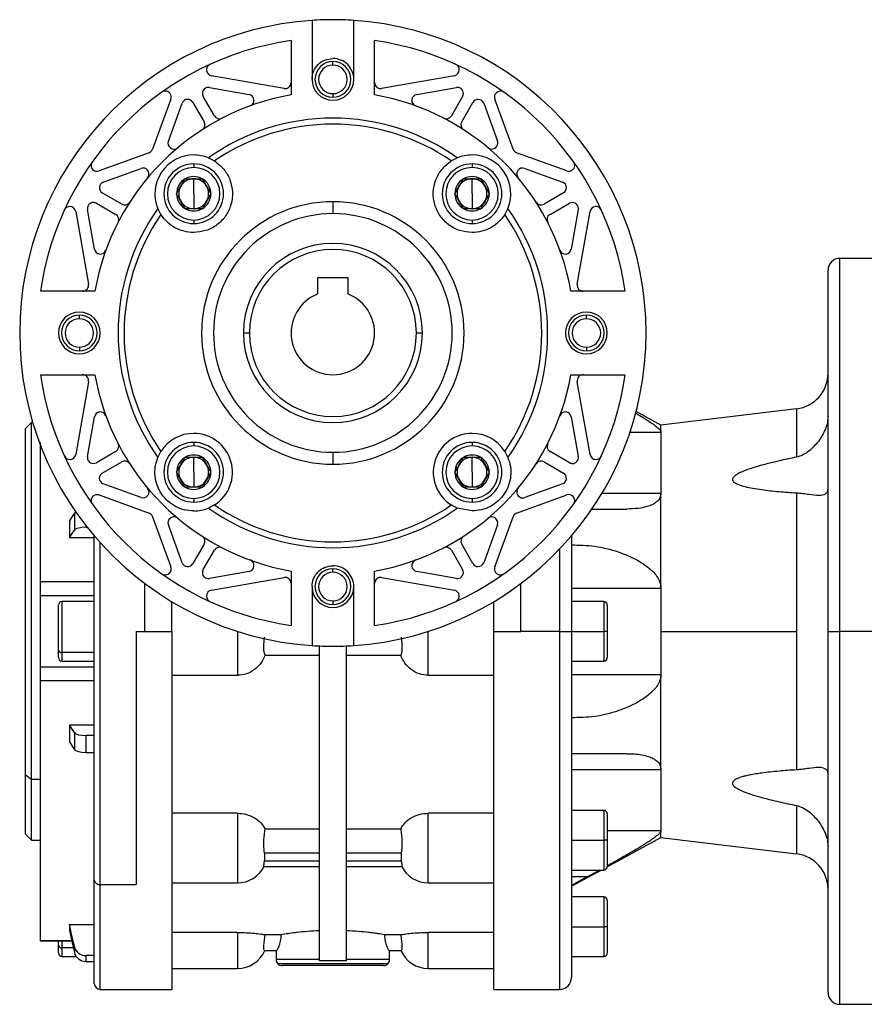
# Model space of a CAD drawing. Units: millimetres. Extents: x 262 to 2448, y 289 to 1601.
# Drawn here: x 813 to 954, y 464 to 629 of the extents above; entities that cross this region are included whole.
import ezdxf

# ---------------------------------------------------------------- set-up
doc = ezdxf.new("R2010")
doc.units = ezdxf.units.MM

msp = doc.modelspace()

# ---------------------------------------------------------------- linework, layer by layer
at = {"color": 7, "linetype": 'Continuous', "lineweight": 25}
for p, q in [((861.75, 628.63), (861.75, 618.75)), ((868.75, 618.75), (868.75, 628.63)), ((858.25, 625.25), (858.25, 616.14)), ((872.25, 616.14), (872.25, 625.25)), ((865.25, 621.14), (865.25, 621.75)), ((857.08, 617.21), (844.88, 619.36)), ((885.62, 619.36), (873.42, 617.21)), ((844.55, 617.39), (851.19, 616.22)), ((879.31, 616.22), (885.95, 617.39)), ((845.39, 612.65), (843.51, 615.9)), ((865.25, 616.36), (865.25, 615.75)), ((886.99, 615.9), (885.11, 612.65)), ((838.1, 615.44), (835.04, 607.05)), ((837.67, 608.41), (839.97, 614.75)), ((841.78, 614.9), (843.66, 611.65)), ((886.84, 611.65), (888.72, 614.9)), ((890.53, 614.75), (892.83, 608.41)), ((895.46, 607.05), (892.4, 615.44)), ((834.45, 606.46), (826.05, 603.4)), ((844.39, 605.59), (845.4, 605.07)), ((885.1, 605.07), (886.11, 605.59)), ((904.44, 603.4), (896.05, 606.46)), ((841.92, 604.58), (841.92, 603.98)), ((888.58, 604.58), (888.58, 603.98)), ((826.75, 601.53), (833.09, 603.83)), ((897.41, 603.83), (903.75, 601.53)), ((840.46, 602.07), (840.47, 602.08)), ((840.49, 602.08), (840.47, 602.08)), ((841.92, 599.58), (841.92, 602.08)), ((843.36, 602.08), (843.34, 602.08)), ((843.36, 602.08), (843.37, 602.07)), ((887.13, 602.07), (887.14, 602.08)), ((887.15, 602.08), (887.14, 602.08)), ((888.58, 599.58), (888.58, 602.08)), ((890.03, 602.08), (890.01, 602.08)), ((890.03, 602.08), (890.03, 602.07)), ((829.85, 597.84), (826.6, 599.72)), ((839.03, 599.58), (839.04, 599.6)), ((839.04, 599.57), (839.03, 599.58)), ((841.92, 599.58), (841.92, 597.08)), ((844.79, 599.6), (844.8, 599.58)), ((844.8, 599.58), (844.79, 599.57)), ((885.7, 599.58), (885.7, 599.6)), ((885.7, 599.57), (885.7, 599.58)), ((888.58, 599.58), (888.58, 597.08)), ((891.46, 599.6), (891.47, 599.58)), ((891.47, 599.58), (891.46, 599.57)), ((903.9, 599.72), (900.65, 597.84)), ((825.6, 597.99), (828.85, 596.11)), ((865.25, 598.25), (865.25, 596.25)), ((901.65, 596.11), (904.9, 597.99)), ((822.14, 596.62), (824.29, 584.42)), ((825.28, 590.31), (824.11, 596.95)), ((836.43, 596.1), (835.91, 597.11)), ((840.47, 597.08), (840.46, 597.1)), ((840.47, 597.08), (840.49, 597.08)), ((843.34, 597.08), (843.36, 597.08)), ((843.37, 597.1), (843.36, 597.08)), ((887.14, 597.08), (887.13, 597.1)), ((887.14, 597.08), (887.15, 597.08)), ((890.01, 597.08), (890.03, 597.08)), ((890.03, 597.1), (890.03, 597.08)), ((894.59, 597.11), (894.07, 596.1)), ((906.39, 596.95), (905.22, 590.31)), ((906.21, 584.42), (908.36, 596.62)), ((841.92, 595.18), (841.92, 594.58)), ((888.58, 595.18), (888.58, 594.58)), ((958.25, 588.75), (950.25, 588.75)), ((948.25, 526.25), (948.25, 586.75)), ((862.75, 585.55), (867.75, 585.55)), ((862.75, 582.79), (862.75, 585.55)), ((867.75, 585.55), (867.75, 582.79)), ((825.36, 583.25), (816.25, 583.25)), ((914.25, 583.25), (905.14, 583.25)), ((822.75, 578.64), (822.75, 579.25)), ((907.75, 578.64), (907.75, 579.25)), ((850.25, 576.25), (851.25, 576.25)), ((879.25, 576.25), (880.25, 576.25)), ((822.75, 573.86), (822.75, 573.25)), ((907.75, 573.86), (907.75, 573.25)), ((816.25, 569.25), (825.36, 569.25)), ((824.29, 568.08), (822.14, 555.88)), ((905.14, 569.25), (914.25, 569.25)), ((908.36, 555.88), (906.21, 568.08)), ((920.25, 560.81), (916.07, 563.08)), ((942.97, 563.54), (920.25, 560.81)), ((814.75, 561.25), (813.75, 560.25)), ((814.94, 561.25), (814.75, 561.25)), ((814.75, 501.5), (814.75, 561.25)), ((824.11, 555.55), (825.28, 562.19)), ((905.22, 562.19), (906.39, 555.55)), ((813.75, 502.21), (813.75, 560.25)), ((920.25, 559.63), (920.25, 560.81)), ((920.25, 559.63), (920.25, 549.39)), ((841.92, 557.92), (841.92, 557.32)), ((888.58, 557.92), (888.58, 557.32)), ((828.85, 556.39), (825.6, 554.51)), ((835.91, 555.39), (836.43, 556.4)), ((865.25, 556.25), (865.25, 554.25)), ((894.07, 556.4), (894.59, 555.39)), ((904.9, 554.51), (901.65, 556.39)), ((826.6, 552.78), (829.85, 554.66)), ((840.46, 555.4), (840.47, 555.42)), ((840.49, 555.42), (840.47, 555.42)), ((841.92, 552.92), (841.92, 555.42)), ((843.36, 555.42), (843.34, 555.42)), ((843.36, 555.42), (843.37, 555.4)), ((887.13, 555.4), (887.14, 555.42)), ((887.15, 555.42), (887.14, 555.42)), ((888.58, 552.92), (888.58, 555.42)), ((890.03, 555.42), (890.01, 555.42)), ((890.03, 555.42), (890.03, 555.4)), ((900.65, 554.66), (903.9, 552.78)), ((839.03, 552.92), (839.04, 552.93)), ((839.04, 552.9), (839.03, 552.92)), ((841.92, 552.92), (841.92, 550.42)), ((844.79, 552.93), (844.8, 552.92)), ((844.8, 552.92), (844.79, 552.9)), ((885.7, 552.92), (885.7, 552.93)), ((885.7, 552.9), (885.7, 552.92)), ((888.58, 552.92), (888.58, 550.42)), ((891.46, 552.93), (891.47, 552.92)), ((891.47, 552.92), (891.46, 552.9)), ((833.09, 548.67), (826.75, 550.97)), ((840.47, 550.42), (840.46, 550.43)), ((840.47, 550.42), (840.49, 550.42)), ((843.34, 550.42), (843.36, 550.42)), ((843.37, 550.43), (843.36, 550.42)), ((887.14, 550.42), (887.13, 550.43)), ((887.14, 550.42), (887.15, 550.42)), ((890.01, 550.42), (890.03, 550.42)), ((890.03, 550.43), (890.03, 550.42)), ((903.75, 550.97), (897.41, 548.67)), ((942.97, 549.46), (942.97, 526.25)), ((826.05, 549.1), (834.45, 546.04)), ((841.92, 548.52), (841.92, 547.92)), ((888.58, 548.52), (888.58, 547.92)), ((896.05, 546.04), (904.44, 549.1)), ((920.25, 533.49), (920.25, 549.39)), ((845.4, 547.43), (844.39, 546.91)), ((886.11, 546.91), (885.1, 547.43)), ((888.58, 546.42), (886.11, 546.91)), ((908.47, 546.75), (914.51, 546.75)), ((821.08, 544.75), (821.08, 541.92)), ((821.91, 546.03), (821.91, 543.19)), ((835.04, 545.45), (838.1, 537.06)), ((892.4, 537.06), (895.46, 545.45)), ((823.87, 543.71), (824.05, 543.71)), ((839.97, 537.75), (837.67, 544.09)), ((892.83, 544.09), (890.53, 537.75)), ((825.25, 541.92), (821.08, 541.92)), ((825.25, 484.53), (825.25, 542.25)), ((905.25, 542.25), (905.25, 526.25)), ((843.66, 540.85), (841.78, 537.6)), ((843.51, 536.6), (845.39, 539.85)), ((885.11, 539.85), (886.99, 536.6)), ((888.72, 537.6), (886.84, 540.85)), ((851.19, 536.28), (844.55, 535.11)), ((858.25, 536.36), (858.25, 527.25)), ((865.25, 536.14), (865.25, 536.75)), ((872.25, 527.25), (872.25, 536.36)), ((885.95, 535.11), (879.31, 536.28)), ((844.88, 533.14), (857.08, 535.29)), ((873.42, 535.29), (885.62, 533.14)), ((825.25, 534.56), (816.25, 534.56)), ((833.75, 526.25), (833.75, 534.25)), ((861.75, 533.75), (861.75, 523.87)), ((868.75, 523.87), (868.75, 533.75)), ((896.75, 526.25), (896.75, 534.25)), ((905.25, 533.49), (920.25, 533.49)), ((920.25, 533.49), (920.25, 526.25)), ((816.24, 532.24), (825.25, 532.24)), ((816.25, 530.49), (816.25, 532.24)), ((865.25, 531.36), (865.25, 530.75)), ((816.25, 520.26), (816.25, 530.49)), ((819.25, 523.14), (819.25, 530.65)), ((825.25, 531.25), (819.85, 531.25)), ((838.25, 526.25), (838.25, 531.23)), ((892.25, 526.25), (892.25, 531.23)), ((910.65, 531.25), (905.25, 531.25)), ((911.25, 530.65), (911.25, 526.25)), ((832.25, 526.25), (832.25, 483.82)), ((832.25, 526.25), (833.75, 526.25)), ((833.75, 526.25), (838.25, 526.25)), ((849.25, 526.25), (849.25, 518.89)), ((881.25, 518.89), (881.25, 526.25)), ((892.25, 526.25), (896.75, 526.25)), ((903.25, 526.25), (896.75, 526.25)), ((903.25, 526.25), (905.25, 526.25)), ((905.25, 526.25), (905.25, 468.25)), ((905.25, 526.25), (910.65, 526.25)), ((911.25, 526.25), (910.65, 526.25)), ((911.25, 526.25), (911.25, 521.85)), ((920.25, 526.25), (920.25, 519.01)), ((920.25, 526.25), (942.97, 526.25)), ((942.97, 526.25), (942.97, 503.04)), ((948.25, 526.25), (950.25, 526.25)), ((948.25, 465.75), (948.25, 526.25)), ((958.25, 526.25), (950.25, 526.25)), ((819.25, 521.85), (819.25, 523.14)), ((863, 471.01), (863, 523.8)), ((867.5, 523.8), (867.5, 471.01)), ((825.25, 522.71), (819.85, 522.71)), ((853.88, 522.27), (863, 522.27)), ((867.5, 522.27), (876.62, 522.27)), ((825.25, 520.26), (816.24, 520.26)), ((819.85, 521.25), (825.25, 521.25)), ((905.25, 521.25), (910.65, 521.25)), ((838.25, 518.89), (849.25, 518.89)), ((881.25, 518.89), (892.25, 518.89)), ((905.25, 519.01), (920.25, 519.01)), ((920.25, 503.11), (920.25, 519.01)), ((825.25, 517.94), (816.25, 517.94)), ((821.08, 510.58), (825.25, 510.58)), ((821.08, 510.58), (821.08, 507.75)), ((821.91, 509.31), (821.91, 506.47)), ((825.25, 508.79), (823.87, 508.79)), ((823.87, 505.96), (823.87, 508.79)), ((823.87, 505.96), (825.25, 505.96)), ((914.51, 505.75), (905.25, 505.75)), ((813.75, 502.21), (814.75, 501.5)), ((813.75, 492.25), (813.75, 502.21)), ((905.25, 503.11), (920.25, 503.11)), ((920.25, 503.11), (920.25, 492.87)), ((814.75, 501.5), (816.25, 501.5)), ((814.75, 491.25), (814.75, 501.5)), ((849.25, 495.77), (838.25, 495.77)), ((849.25, 495.77), (849.25, 491.6)), ((892.25, 495.77), (881.25, 495.77)), ((881.25, 491.6), (881.25, 495.77)), ((910.65, 496.25), (905.25, 496.25)), ((911.25, 495.65), (911.25, 491.25)), ((813.75, 492.25), (814.75, 491.25)), ((863, 493.11), (853.88, 493.11)), ((876.62, 493.11), (867.5, 493.11)), ((920.25, 491.69), (920.25, 492.87)), ((814.75, 491.25), (816.25, 491.25)), ((905.25, 491.25), (910.65, 491.25)), ((911.25, 491.25), (910.65, 491.25)), ((911.25, 486.81), (920.25, 491.69)), ((911.25, 491.25), (911.25, 486.85)), ((920.25, 491.69), (942.97, 488.96)), ((853.78, 489.13), (863, 489.13)), ((867.5, 489.13), (876.72, 489.13)), ((853.68, 486.83), (863, 486.83)), ((863, 487.71), (853.78, 487.71)), ((876.72, 487.71), (867.5, 487.71)), ((867.5, 486.83), (876.82, 486.83)), ((905.25, 486.25), (910.65, 486.25)), ((905.25, 483.55), (910.22, 486.25)), ((905.25, 485.14), (907.98, 485.14)), ((910, 486.25), (907.98, 485.14)), ((825.25, 467.25), (825.25, 484.53)), ((826.25, 483.82), (832.25, 483.82)), ((838.25, 484.1), (849.25, 484.1)), ((881.25, 484.1), (892.25, 484.1)), ((910.65, 481.75), (905.25, 481.75)), ((911.25, 481.15), (911.25, 476.75)), ((821.08, 477.12), (821.08, 476.14)), ((821.08, 477.12), (825.25, 477.12)), ((849.25, 475.78), (838.25, 475.78)), ((856.62, 475.41), (853.88, 475.41)), ((876.62, 475.41), (873.88, 475.41)), ((892.25, 475.78), (881.25, 475.78)), ((905.25, 476.75), (910.65, 476.75)), ((911.25, 476.75), (910.65, 476.75)), ((911.25, 476.75), (911.25, 472.35)), ((816.24, 474.39), (821.48, 474.39)), ((816.25, 474.4), (816.25, 474.41)), ((819.25, 473.64), (819.25, 474.39)), ((819.25, 472.35), (819.25, 473.64)), ((821.91, 473.42), (821.91, 472.44)), ((825.25, 471.92), (823.87, 471.92)), ((823.87, 470.94), (823.87, 471.92)), ((853.78, 472.75), (855.8, 472.75)), ((855.75, 472.75), (855.75, 471.25)), ((874.7, 472.75), (876.72, 472.75)), ((874.75, 471.25), (874.75, 472.75)), ((819.85, 471.75), (822.23, 471.75)), ((823.87, 470.94), (825.25, 470.94)), ((863, 471.25), (855.75, 471.25)), ((874.46, 470.54), (856.04, 470.54)), ((865.25, 471.06), (863, 471.01)), ((867.5, 471.01), (865.25, 471.06)), ((874.75, 471.25), (867.5, 471.25)), ((905.25, 471.75), (910.65, 471.75)), ((838.25, 469.75), (849.25, 469.75)), ((873.75, 470.25), (856.75, 470.25)), ((881.25, 469.75), (892.25, 469.75)), ((826.25, 466.25), (838.27, 466.25)), ((892.23, 466.25), (903.25, 466.25)), ((950.25, 463.75), (958.25, 463.75))]:
    msp.add_line(p, q, dxfattribs=at)
at = {"color": 8, "linetype": 'Continuous', "lineweight": 25}
for p, q in [((950.25, 526.25), (950.25, 588.75)), ((942.97, 563.54), (942.97, 555.44)), ((915.05, 559.63), (920.25, 559.63)), ((910.36, 549.39), (920.25, 549.39)), ((823.87, 543.71), (823.87, 543.94)), ((826.25, 483.82), (826.25, 541.1)), ((903.25, 540.03), (903.25, 526.25)), ((819.85, 522.71), (819.85, 531.25)), ((910.65, 531.25), (910.65, 526.25)), ((903.25, 526.25), (903.25, 466.25)), ((910.65, 526.25), (910.65, 521.25)), ((950.25, 463.75), (950.25, 526.25)), ((819.85, 521.25), (819.85, 522.71)), ((942.97, 497.06), (942.97, 488.96)), ((910.65, 496.25), (910.65, 491.25)), ((911.25, 492.87), (920.25, 492.87)), ((849.25, 491.6), (849.25, 484.1)), ((881.25, 484.1), (881.25, 491.6)), ((910.65, 491.25), (910.65, 486.25)), ((826.25, 466.25), (826.25, 483.82)), ((910.65, 481.75), (910.65, 476.75)), ((849.25, 475.78), (849.25, 469.75)), ((881.25, 469.75), (881.25, 475.78)), ((910.65, 476.75), (910.65, 471.75)), ((821.47, 474.41), (816.25, 474.41)), ((819.85, 473.21), (819.85, 474.39)), ((821.74, 473.21), (819.85, 473.21)), ((819.85, 471.75), (819.85, 473.21))]:
    msp.add_line(p, q, dxfattribs=at)
at = {"color": 7, "linetype": 'Continuous', "lineweight": 25, "flags": 128}
for points in [[(821.91, 546.03), (821.45, 545.31), (821.08, 544.75)], [(821.08, 541.92), (821.55, 542.63), (821.91, 543.19)], [(821.91, 509.31), (821.45, 510.02), (821.08, 510.58)], [(821.08, 507.75), (821.55, 507.03), (821.91, 506.47)], [(907.98, 485.14), (906.45, 484.31), (905.25, 483.65)], [(821.91, 473.42), (821.45, 475.49), (821.08, 477.12)], [(821.08, 476.14), (821.55, 474.07), (821.91, 472.44)]]:
    msp.add_lwpolyline(points, dxfattribs=at)
at = {"color": 7, "linetype": 'Continuous', "lineweight": 25}
for centre, radius, start, end in [((865.25, 576.25), 52.5, 89.9998, 93.8226), ((865.25, 576.26), 52.49, 86.1773, 90.0003), ((865.25, 576.25), 52.5, 93.8226, 266.1774), ((865.25, 576.25), 52.5, 273.8226, 86.1774), ((865.25, 576.25), 49.5, 98.1297, 171.8703), ((865.25, 576.25), 49.5, 8.1297, 81.8703), ((845.06, 620.35), 1, 114.6061, 260), ((865.25, 618.75), 3, 90, 270), ((865.25, 618.75), 2.39, 90, 270), ((865.25, 618.75), 3, 270, 90), ((865.25, 618.75), 2.39, 270, 90), ((885.44, 620.35), 1, 360, 65.3939), ((885.44, 620.35), 1, 280, 0), ((844.38, 616.4), 1, 90, 210), ((844.38, 616.4), 1, 80, 90), ((857.25, 618.2), 1, 260, 0), ((865.25, 618.75), 3.5, 180, 270), ((865.25, 618.75), 3.5, 270, 0), ((873.25, 618.2), 1, 180, 280), ((886.12, 616.4), 1, 0, 100), ((865.25, 576.25), 40.5, 99.953, 170.047), ((836.75, 616.71), 0.01, 125.1601, 293.8554), ((837.16, 615.79), 1, 90, 113.8552), ((837.16, 615.79), 1, 340, 90), ((851.02, 615.23), 1, 290.0575, 80), ((865.25, 576.25), 40.5, 9.953, 80.047), ((879.48, 615.23), 1, 100, 249.9425), ((886.12, 616.4), 1, 330, 0), ((893.34, 615.79), 1, 66.1448, 200), ((840.91, 614.4), 1, 90, 160), ((840.91, 614.4), 1, 30, 90), ((889.59, 614.4), 1, 20, 150), ((865.25, 576.25), 36, 90, 125.4034), ((846.26, 613.15), 1, 210, 297.2377), ((865.25, 576.25), 36, 54.5966, 90), ((884.24, 613.15), 1, 242.7623, 330), ((842.79, 611.15), 1, 302.7623, 30), ((865.25, 576.25), 35, 90, 124.5588), ((865.25, 576.25), 35, 55.4412, 90), ((887.71, 611.15), 1, 150, 237.2377), ((838.61, 608.07), 1, 160, 309.9425), ((891.89, 608.07), 1, 230.0575, 0), ((891.89, 608.07), 1, 0, 20), ((834.1, 607.4), 1, 290, 340), ((841.92, 599.58), 6.5, 90, 202.4163), ((841.92, 599.58), 6.5, 67.5837, 90), ((888.58, 599.58), 6.5, 90, 112.4163), ((888.58, 599.58), 6.5, 337.5837, 90), ((896.39, 607.4), 1, 200, 250), ((825.71, 604.34), 1, 156.1448, 290), ((841.92, 599.58), 5, 90, 270), ((841.92, 599.58), 4.4, 90, 270), ((841.92, 599.58), 5, 270, 90), ((841.92, 599.58), 4.4, 270, 90), ((888.58, 599.58), 5, 90, 270), ((888.58, 599.58), 4.4, 90, 270), ((888.58, 599.58), 5, 270, 90), ((888.58, 599.58), 4.4, 270, 90), ((904.79, 604.34), 1, 250, 0), ((905.71, 604.75), 0.01, 35.1601, 203.8554), ((904.79, 604.34), 1, 0, 23.8552), ((833.43, 602.89), 1, 90, 110), ((833.43, 602.89), 1, 320.0575, 90), ((841.92, 599.58), 2.88, 60.2335, 119.7665), ((888.58, 599.58), 2.88, 60.2335, 119.7665), ((897.07, 602.89), 1, 70, 219.9425), ((827.1, 600.59), 1, 110, 240), ((841.92, 599.58), 2.88, 120.2335, 179.7665), ((841.92, 599.58), 2.5, 150, 210), ((841.92, 599.58), 2.5, 90, 150), ((841.92, 599.58), 2.5, 30, 90), ((841.92, 599.58), 2.88, 0.2335, 59.7665), ((841.92, 599.58), 2.5, 330, 30), ((888.58, 599.58), 2.88, 120.2335, 179.7665), ((888.58, 599.58), 2.5, 150, 210), ((888.58, 599.58), 2.5, 90, 150), ((888.58, 599.58), 2.5, 30, 90), ((888.58, 599.58), 2.88, 0.2335, 59.7665), ((888.58, 599.58), 2.5, 330, 30), ((903.4, 600.59), 1, 0, 70), ((841.92, 599.58), 2.88, 180.2335, 239.7665), ((841.92, 599.58), 2.88, 300.2335, 359.7665), ((888.58, 599.58), 2.88, 180.2335, 239.7665), ((888.58, 599.58), 2.88, 300.2335, 359.7665), ((903.4, 600.59), 1, 300, 0), ((821.15, 596.44), 1, 90, 155.3939), ((821.15, 596.44), 1, 10, 90), ((825.1, 597.12), 1, 90, 190), ((825.1, 597.12), 1, 60, 90), ((830.35, 598.71), 1, 240, 327.2377), ((841.92, 599.58), 2.5, 210, 270), ((841.92, 599.58), 2.5, 270, 330), ((865.25, 576.25), 22, 90, 270), ((865.25, 576.25), 22, 270, 90), ((888.58, 599.58), 2.5, 210, 270), ((888.58, 599.58), 2.5, 270, 330), ((900.15, 598.71), 1, 212.7623, 300), ((905.4, 597.12), 1, 0, 120), ((909.35, 596.44), 1, 24.6061, 170), ((828.35, 595.24), 1, 332.7623, 60), ((865.25, 576.25), 36, 144.5966, 215.4034), ((865.25, 576.25), 35, 145.4412, 214.5588), ((841.92, 599.58), 2.88, 240.2335, 270), ((841.92, 599.58), 2.88, 270, 299.7665), ((865.25, 576.25), 20, 90, 270), ((865.25, 576.25), 20, 270, 90), ((888.58, 599.58), 2.88, 240.2335, 270), ((888.58, 599.58), 2.88, 270, 299.7665), ((865.25, 576.25), 35, 325.4412, 34.5588), ((865.25, 576.25), 36, 324.5966, 35.4034), ((902.15, 595.24), 1, 120, 207.2377), ((905.4, 597.12), 1, 350, 0), ((865.25, 576.25), 15, 0, 180), ((826.27, 590.48), 1, 190, 339.9425), ((865.25, 576.25), 14, 360, 180), ((904.23, 590.48), 1, 200.0575, 350), ((950.25, 586.75), 2, 90, 180), ((823.3, 584.25), 1, 270, 10), ((907.2, 584.25), 1, 170, 270), ((865.25, 576.25), 7, 110.9248, 69.0752), ((822.75, 576.25), 3.5, 90, 270), ((822.75, 576.25), 3, 90, 270), ((822.75, 576.25), 3.5, 270, 90), ((822.75, 576.25), 3, 270, 90), ((907.75, 576.25), 3.5, 90, 270), ((907.75, 576.25), 3, 90, 270), ((907.75, 576.25), 3.5, 270, 90), ((907.75, 576.25), 3, 270, 90), ((822.75, 576.25), 2.39, 90, 270), ((822.75, 576.25), 2.39, 270, 90), ((907.75, 576.25), 2.39, 90, 270), ((907.75, 576.25), 2.39, 270, 90), ((865.25, 576.25), 15, 180, 0), ((865.25, 576.25), 14, 180, 0), ((942.25, 569.5), 6, 276.87, 360), ((865.25, 576.25), 49.5, 188.1297, 261.8703), ((823.3, 568.25), 1, 350, 90), ((865.25, 576.25), 40.5, 189.953, 260.047), ((865.25, 576.25), 40.5, 279.953, 350.047), ((865.25, 576.25), 49.5, 278.1297, 351.8703), ((907.2, 568.25), 1, 90, 190), ((826.27, 562.02), 1, 20.0575, 170), ((904.23, 562.02), 1, 10, 159.9425), ((841.92, 552.92), 6.5, 90, 147.6228), ((841.92, 552.92), 6.5, 302.3772, 90), ((888.58, 552.92), 6.5, 90, 237.6228), ((888.58, 552.92), 6.5, 32.3772, 90), ((828.35, 557.26), 1, 300, 27.2377), ((841.92, 552.92), 5, 90, 270), ((841.92, 552.92), 5, 270, 90), ((888.58, 552.92), 5, 90, 270), ((888.58, 552.92), 5, 270, 90), ((902.15, 557.26), 1, 152.7623, 240), ((841.92, 552.92), 4.4, 90, 270), ((841.92, 552.92), 4.4, 270, 90), ((888.58, 552.92), 4.4, 90, 270), ((888.58, 552.92), 4.4, 270, 90), ((821.15, 556.06), 1, 204.6061, 350), ((825.1, 555.38), 1, 170, 180), ((825.1, 555.38), 1, 180, 300), ((830.35, 553.79), 1, 32.7623, 120), ((841.92, 552.92), 2.88, 120.2335, 179.7665), ((841.92, 552.92), 2.5, 90, 150), ((841.92, 552.92), 2.88, 60.2335, 119.7665), ((841.92, 552.92), 2.5, 30, 90), ((841.92, 552.92), 2.88, 0.2335, 59.7665), ((888.58, 552.92), 2.88, 120.2335, 179.7665), ((888.58, 552.92), 2.5, 90, 150), ((888.58, 552.92), 2.88, 60.2335, 119.7665), ((888.58, 552.92), 2.5, 30, 90), ((888.58, 552.92), 2.88, 0.2335, 59.7665), ((900.15, 553.79), 1, 60, 147.2377), ((905.4, 555.38), 1, 240, 270), ((905.4, 555.38), 1, 270, 10), ((909.35, 556.06), 1, 190, 270), ((909.35, 556.06), 1, 270, 335.3939), ((827.1, 551.91), 1, 120, 180), ((841.92, 552.92), 2.88, 180.2335, 239.7665), ((841.92, 552.92), 2.5, 150, 210), ((841.92, 552.92), 2.88, 300.2335, 359.7665), ((841.92, 552.92), 2.5, 330, 30), ((888.58, 552.92), 2.88, 180.2335, 239.7665), ((888.58, 552.92), 2.5, 150, 210), ((888.58, 552.92), 2.88, 300.2335, 359.7665), ((888.58, 552.92), 2.5, 330, 30), ((903.4, 551.91), 1, 290, 60), ((827.1, 551.91), 1, 180, 250), ((841.92, 552.92), 2.5, 210, 270), ((841.92, 552.92), 2.5, 270, 330), ((888.58, 552.92), 2.5, 210, 270), ((888.58, 552.92), 2.5, 270, 330), ((833.43, 549.61), 1, 250, 39.9425), ((841.92, 552.92), 2.88, 240.2335, 270), ((841.92, 552.92), 2.88, 270, 299.7665), ((888.58, 552.92), 2.88, 240.2335, 270), ((888.58, 552.92), 2.88, 270, 299.7665), ((897.07, 549.61), 1, 140.0575, 270), ((825.71, 548.16), 1, 70, 180), ((825.71, 548.16), 1, 180, 203.8552), ((897.07, 549.61), 1, 270, 290), ((904.79, 548.16), 1, 336.1448, 110), ((824.79, 547.75), 0.01, 215.1601, 23.8554), ((865.25, 576.25), 36, 234.5966, 305.4034), ((865.25, 576.25), 35, 235.4412, 270), ((865.25, 576.25), 35, 270, 304.5588), ((834.1, 545.1), 1, 20, 70), ((838.61, 544.43), 1, 50.0575, 180), ((891.89, 544.43), 1, 340, 129.9425), ((896.39, 545.1), 1, 110, 160), ((838.61, 544.43), 1, 180, 200), ((842.79, 541.35), 1, 330, 57.2377), ((887.71, 541.35), 1, 122.7623, 210), ((846.26, 539.35), 1, 62.7623, 150), ((884.24, 539.35), 1, 30, 117.2377), ((851.02, 537.27), 1, 280, 69.9425), ((879.48, 537.27), 1, 110.0575, 260), ((837.16, 536.71), 1, 246.1448, 20), ((840.91, 538.1), 1, 200, 330), ((844.38, 536.1), 1, 150, 180), ((865.25, 533.75), 3, 90, 270), ((865.25, 533.75), 3, 270, 90), ((886.12, 536.1), 1, 270, 30), ((889.59, 538.1), 1, 210, 270), ((889.59, 538.1), 1, 270, 340), ((893.34, 536.71), 1, 160, 270), ((844.38, 536.1), 1, 180, 280), ((857.25, 534.3), 1, 0, 100), ((865.25, 533.75), 2.39, 90, 270), ((865.25, 533.75), 2.39, 270, 90), ((873.25, 534.3), 1, 80, 180), ((886.12, 536.1), 1, 260, 270), ((893.34, 536.71), 1, 270, 293.8552), ((893.75, 535.79), 0.01, 305.1601, 113.8554), ((845.06, 532.15), 1, 100, 180), ((865.25, 533.75), 3.5, 180, 270), ((865.25, 533.75), 3.5, 270, 0), ((885.44, 532.15), 1, 294.6061, 80), ((845.06, 532.15), 1, 180, 245.3939), ((819.85, 530.65), 0.6, 90, 180), ((910.65, 530.65), 0.6, 0, 90), ((819.77, 523.24), 0.536, 191.4218, 278.0495), ((865.25, 576.25), 52.5, 266.1774, 270), ((865.25, 576.25), 52.5, 270, 273.8226), ((819.85, 521.85), 0.6, 180, 270), ((910.65, 521.85), 0.6, 270, 0), ((910.65, 495.65), 0.6, 0, 90), ((942.25, 483), 6, 0, 83.13), ((849.25, 489.1), 5, 270, 333.8696), ((881.25, 489.1), 5, 206.1405, 270), ((910.65, 486.85), 0.6, 270, 0), ((826.12, 484.71), 0.893, 191.4218, 278.0495), ((910.65, 481.15), 0.6, 0, 90), ((819.77, 473.74), 0.536, 191.4218, 278.0495), ((819.85, 472.35), 0.6, 180, 270), ((849.25, 474.75), 5, 270, 336.4218), ((881.25, 474.75), 5, 203.5782, 270), ((910.65, 472.35), 0.6, 270, 0), ((856.75, 471.25), 1, 180, 225), ((856.75, 471.25), 1, 225, 270), ((873.75, 471.25), 1, 270, 315), ((873.75, 471.25), 1, 315, 0), ((826.25, 467.25), 1, 180, 270), ((903.25, 468.25), 2, 270, 0), ((950.25, 465.75), 2, 180, 270)]:
    msp.add_arc(centre, radius, start, end, dxfattribs=at)
for centre, major_axis, ratio, start_param, end_param in [((865.25, 618.75), (-1.84, 2.98), 0.999965, 4.157905, 5.728759), ((823.87, 545.89), (2, 0), 0.32568, 2.582983, 2.932178), ((842.03, 552.41), (6.07, 1.44), 0.959253, 4.470255, 4.878161), ((823.87, 543.06), (2, 0), 0.32568, 1.570835, 2.932178), ((865.25, 533.75), (-1.84, 2.98), 0.999965, 4.157905, 5.728759), ((823.87, 509.44), (2, 0), 0.32568, 3.351007, 4.712351), ((823.87, 506.61), (2, 0), 0.32568, 3.351007, 4.71235), ((852.58, 488.42), (0, 2.54), 0.492695, 4.430162, 4.994616), ((877.92, 488.42), (0, 2.54), 0.492695, 1.288569, 1.853023), ((823.87, 473.81), (2, 0), 0.945843, 3.35086, 4.712204), ((823.87, 472.83), (2, 0), 0.945843, 3.350851, 4.712193)]:
    msp.add_ellipse(centre, major_axis=major_axis, ratio=ratio, start_param=start_param, end_param=end_param, dxfattribs=at)
for points in [[(861.75, 618.75), (861.8, 619.21), (861.91, 620.13), (862.72, 621.28), (863.87, 622.09), (864.79, 622.2), (865.25, 622.25)], [(893.74, 616.7), (893.75, 616.7), (893.75, 616.7), (893.75, 616.7), (893.75, 616.7), (893.76, 616.7), (893.76, 616.71), (893.76, 616.71), (893.76, 616.71), (893.76, 616.71), (893.76, 616.71)], [(824.8, 604.75), (824.8, 604.75), (824.8, 604.75), (824.8, 604.75), (824.8, 604.75), (824.8, 604.76), (824.79, 604.76), (824.79, 604.76), (824.79, 604.76), (824.79, 604.76), (824.79, 604.76)], [(845.4, 605.07), (845.95, 604.65), (847.06, 603.79), (848.1, 601.92), (848.52, 599.85), (848.27, 597.74), (847.36, 595.82), (845.89, 594.3), (844.01, 593.28), (842.61, 593.15), (841.92, 593.08)], [(888.58, 593.08), (887.89, 593.15), (886.49, 593.28), (884.61, 594.3), (883.14, 595.82), (882.23, 597.74), (881.97, 599.85), (882.4, 601.92), (883.44, 603.79), (884.55, 604.65), (885.1, 605.07)], [(841.92, 593.08), (841.37, 593.12), (840.28, 593.2), (838.75, 593.84), (837.4, 594.79), (836.75, 595.66), (836.43, 596.1)], [(894.07, 596.1), (893.75, 595.66), (893.1, 594.79), (891.75, 593.84), (890.22, 593.2), (889.13, 593.12), (888.58, 593.08)], [(841.92, 546.42), (841.38, 546.45), (840.32, 546.53), (838.82, 547.13), (837.51, 548.05), (836.46, 549.26), (835.73, 550.7), (835.39, 552.26), (835.4, 553.88), (835.74, 554.89), (835.91, 555.39)], [(894.59, 555.39), (894.76, 554.89), (895.1, 553.88), (895.11, 552.26), (894.76, 550.7), (894.04, 549.26), (892.99, 548.05), (891.68, 547.13), (890.18, 546.53), (889.12, 546.45), (888.58, 546.42)], [(905.7, 547.75), (905.7, 547.75), (905.7, 547.75), (905.7, 547.75), (905.7, 547.75), (905.7, 547.74), (905.7, 547.74), (905.71, 547.74), (905.71, 547.74), (905.71, 547.74), (905.71, 547.74)], [(861.75, 533.75), (861.8, 534.21), (861.91, 535.13), (862.72, 536.28), (863.87, 537.09), (864.79, 537.2), (865.25, 537.25)], [(836.75, 535.8), (836.75, 535.8), (836.75, 535.8), (836.75, 535.8), (836.75, 535.8), (836.74, 535.8), (836.74, 535.79), (836.74, 535.79), (836.74, 535.79), (836.74, 535.79), (836.74, 535.79)], [(816.25, 532.24), (816.25, 532.25), (816.25, 532.25), (816.25, 532.38), (816.25, 532.6), (816.25, 532.9), (816.25, 533.26), (816.25, 533.67), (816.25, 534.11), (816.25, 534.41), (816.25, 534.56)], [(838.25, 526.25), (838.25, 523.63), (838.25, 518.4), (838.25, 510.68), (838.25, 503.22), (838.25, 496.16), (838.25, 489.62), (838.25, 483.7), (838.25, 478.51), (838.25, 474.14), (838.25, 470.66), (838.25, 468.14), (838.25, 466.55), (838.25, 466.35), (838.25, 466.25)], [(892.25, 466.25), (892.25, 466.35), (892.25, 466.55), (892.25, 468.14), (892.25, 470.66), (892.25, 474.14), (892.25, 478.51), (892.25, 483.7), (892.25, 489.62), (892.25, 496.16), (892.25, 503.22), (892.25, 510.68), (892.25, 518.4), (892.25, 523.63), (892.25, 526.25)], [(816.25, 517.94), (816.25, 518.09), (816.25, 518.39), (816.25, 518.83), (816.25, 519.24), (816.25, 519.6), (816.25, 519.9), (816.25, 520.12), (816.25, 520.25), (816.25, 520.25), (816.25, 520.26)], [(816.25, 474.41), (816.25, 474.97), (816.25, 476.08), (816.25, 479.32), (816.25, 483.61), (816.25, 488.98), (816.25, 495.24), (816.25, 502.28), (816.25, 509.88), (816.25, 515.26), (816.25, 517.94)]]:
    msp.add_open_spline(points, degree=3, dxfattribs=at)
for points, knots in [([(839.04, 599.6), (839.15, 599.79), (839.38, 600.19), (839.75, 600.83), (840.12, 601.48), (840.35, 601.88), (840.46, 602.07)], [0, 0, 0, 0, 0.2502109, 0.5, 0.7497891, 1, 1, 1, 1]), ([(840.49, 602.08), (840.71, 602.08), (841.17, 602.08), (841.67, 602.08), (841.92, 602.08)], [0, 0, 0, 0, 0.500421, 1, 1, 1, 1]), ([(841.92, 602.08), (842.16, 602.08), (842.66, 602.08), (843.12, 602.08), (843.34, 602.08)], [0, 0, 0, 0, 0.499579, 1, 1, 1, 1]), ([(843.37, 602.07), (843.48, 601.88), (843.71, 601.48), (844.08, 600.83), (844.45, 600.19), (844.68, 599.79), (844.79, 599.6)], [0, 0, 0, 0, 0.250211, 0.5, 0.749789, 1, 1, 1, 1]), ([(885.7, 599.6), (885.82, 599.79), (886.04, 600.19), (886.42, 600.83), (886.79, 601.48), (887.02, 601.88), (887.13, 602.07)], [0, 0, 0, 0, 0.250211, 0.5, 0.749789, 1, 1, 1, 1]), ([(887.15, 602.08), (887.38, 602.08), (887.84, 602.08), (888.33, 602.08), (888.58, 602.08)], [0, 0, 0, 0, 0.500421, 1, 1, 1, 1]), ([(888.58, 602.08), (888.83, 602.08), (889.33, 602.08), (889.79, 602.08), (890.01, 602.08)], [0, 0, 0, 0, 0.499579, 1, 1, 1, 1]), ([(890.03, 602.07), (890.15, 601.88), (890.38, 601.48), (890.75, 600.83), (891.12, 600.19), (891.35, 599.79), (891.46, 599.6)], [0, 0, 0, 0, 0.250211, 0.5, 0.749789, 1, 1, 1, 1]), ([(840.46, 597.1), (840.35, 597.29), (840.12, 597.69), (839.75, 598.33), (839.38, 598.98), (839.15, 599.38), (839.04, 599.57)], [0, 0, 0, 0, 0.250211, 0.5, 0.749789, 1, 1, 1, 1]), ([(844.79, 599.57), (844.68, 599.38), (844.45, 598.98), (844.08, 598.33), (843.71, 597.69), (843.48, 597.29), (843.37, 597.1)], [0, 0, 0, 0, 0.250211, 0.5, 0.749789, 1, 1, 1, 1]), ([(887.13, 597.1), (887.02, 597.29), (886.79, 597.69), (886.42, 598.33), (886.04, 598.98), (885.82, 599.38), (885.7, 599.57)], [0, 0, 0, 0, 0.250211, 0.5, 0.749789, 1, 1, 1, 1]), ([(891.46, 599.57), (891.35, 599.38), (891.12, 598.98), (890.75, 598.33), (890.38, 597.69), (890.15, 597.29), (890.03, 597.1)], [0, 0, 0, 0, 0.250211, 0.5, 0.749789, 1, 1, 1, 1]), ([(841.92, 597.08), (841.67, 597.08), (841.17, 597.08), (840.71, 597.08), (840.49, 597.08)], [0, 0, 0, 0, 0.499579, 1, 1, 1, 1]), ([(843.34, 597.08), (843.12, 597.08), (842.66, 597.08), (842.16, 597.08), (841.92, 597.08)], [0, 0, 0, 0, 0.500421, 1, 1, 1, 1]), ([(888.58, 597.08), (888.33, 597.08), (887.84, 597.08), (887.38, 597.08), (887.15, 597.08)], [0, 0, 0, 0, 0.499579, 1, 1, 1, 1]), ([(890.01, 597.08), (889.79, 597.08), (889.33, 597.08), (888.83, 597.08), (888.58, 597.08)], [0, 0, 0, 0, 0.500421, 1, 1, 1, 1]), ([(915.86, 562.93), (916.02, 562.84), (916.56, 562.52), (917.43, 561.98), (918.38, 561.37), (919.14, 560.83), (919.73, 560.37), (920.16, 559.94), (920.22, 559.74), (920.25, 559.63)], [0, 0, 0, 0, 0.077573, 0.264323, 0.444729, 0.590857, 0.722671, 0.861433, 1, 1, 1, 1]), ([(948.25, 562.31), (948.23, 561.96), (948.18, 561.24), (947.73, 559.75), (947.07, 558.74), (946.64, 558.07)], [0, 0, 0, 0, 0.246217, 0.500758, 1, 1, 1, 1]), ([(816.25, 534.56), (816.25, 537.25), (816.25, 542.63), (816.25, 550.17), (816.25, 555.31), (816.25, 557.63), (816.25, 557.88)], [0, 0, 0, 0, 0.320523, 0.641045, 0.961568, 1, 1, 1, 1]), ([(946.64, 558.07), (946.13, 557.49), (945.35, 556.6), (944.05, 555.76), (943.31, 555.54), (942.97, 555.44)], [0, 0, 0, 0, 0.499639, 0.765107, 1, 1, 1, 1]), ([(839.04, 552.93), (839.15, 553.12), (839.38, 553.52), (839.75, 554.17), (840.12, 554.81), (840.35, 555.21), (840.46, 555.4)], [0, 0, 0, 0, 0.2502109, 0.5, 0.7497891, 1, 1, 1, 1]), ([(840.49, 555.42), (840.71, 555.42), (841.17, 555.42), (841.67, 555.42), (841.92, 555.42)], [0, 0, 0, 0, 0.500421, 1, 1, 1, 1]), ([(841.92, 555.42), (842.16, 555.42), (842.66, 555.42), (843.12, 555.42), (843.34, 555.42)], [0, 0, 0, 0, 0.499579, 1, 1, 1, 1]), ([(843.37, 555.4), (843.48, 555.21), (843.71, 554.81), (844.08, 554.17), (844.45, 553.52), (844.68, 553.12), (844.79, 552.93)], [0, 0, 0, 0, 0.250211, 0.5, 0.749789, 1, 1, 1, 1]), ([(885.7, 552.93), (885.82, 553.12), (886.04, 553.52), (886.42, 554.17), (886.79, 554.81), (887.02, 555.21), (887.13, 555.4)], [0, 0, 0, 0, 0.2502109, 0.5, 0.7497891, 1, 1, 1, 1]), ([(887.15, 555.42), (887.38, 555.42), (887.84, 555.42), (888.33, 555.42), (888.58, 555.42)], [0, 0, 0, 0, 0.500421, 1, 1, 1, 1]), ([(888.58, 555.42), (888.83, 555.42), (889.33, 555.42), (889.79, 555.42), (890.01, 555.42)], [0, 0, 0, 0, 0.499579, 1, 1, 1, 1]), ([(890.03, 555.4), (890.15, 555.21), (890.38, 554.81), (890.75, 554.17), (891.12, 553.52), (891.35, 553.12), (891.46, 552.93)], [0, 0, 0, 0, 0.250211, 0.5, 0.749789, 1, 1, 1, 1]), ([(942.97, 555.44), (942.47, 555.34), (941.49, 555.13), (940.01, 554.8), (938.57, 554.46), (937.25, 554.12), (936.13, 553.8), (935.19, 553.51), (934.44, 553.24), (933.86, 553.01), (933.43, 552.81), (932.93, 552.54), (932.51, 552.26), (932.27, 551.93), (932.21, 551.7), (932.27, 551.49), (932.43, 551.28), (932.7, 551.09), (933.31, 550.78), (934.3, 550.49), (935.69, 550.21), (937.59, 549.92), (940.04, 549.66), (941.99, 549.53), (942.97, 549.46)], [0, 0, 0, 0, 0.064332, 0.125065, 0.191053, 0.250127, 0.297011, 0.338671, 0.375185, 0.398528, 0.41934, 0.437711, 0.473418, 0.487401, 0.5, 0.5126, 0.526583, 0.542973, 0.562416, 0.624847, 0.681531, 0.749891, 0.87494, 1, 1, 1, 1]), ([(840.46, 550.43), (840.35, 550.62), (840.12, 551.02), (839.75, 551.67), (839.38, 552.31), (839.15, 552.71), (839.04, 552.9)], [0, 0, 0, 0, 0.250211, 0.5, 0.749789, 1, 1, 1, 1]), ([(844.79, 552.9), (844.68, 552.71), (844.45, 552.31), (844.08, 551.67), (843.71, 551.02), (843.48, 550.62), (843.37, 550.43)], [0, 0, 0, 0, 0.250211, 0.5, 0.749789, 1, 1, 1, 1]), ([(887.13, 550.43), (887.02, 550.62), (886.79, 551.02), (886.42, 551.67), (886.04, 552.31), (885.82, 552.71), (885.7, 552.9)], [0, 0, 0, 0, 0.250211, 0.5, 0.749789, 1, 1, 1, 1]), ([(891.46, 552.9), (891.35, 552.71), (891.12, 552.31), (890.75, 551.67), (890.38, 551.02), (890.15, 550.62), (890.03, 550.43)], [0, 0, 0, 0, 0.250211, 0.5, 0.749789, 1, 1, 1, 1]), ([(841.92, 550.42), (841.67, 550.42), (841.17, 550.42), (840.71, 550.42), (840.49, 550.42)], [0, 0, 0, 0, 0.4995785, 1, 1, 1, 1]), ([(843.34, 550.42), (843.12, 550.42), (842.66, 550.42), (842.16, 550.42), (841.92, 550.42)], [0, 0, 0, 0, 0.500421, 1, 1, 1, 1]), ([(888.58, 550.42), (888.33, 550.42), (887.84, 550.42), (887.38, 550.42), (887.15, 550.42)], [0, 0, 0, 0, 0.4995785, 1, 1, 1, 1]), ([(890.01, 550.42), (889.79, 550.42), (889.33, 550.42), (888.83, 550.42), (888.58, 550.42)], [0, 0, 0, 0, 0.500421, 1, 1, 1, 1]), ([(942.97, 549.46), (943.32, 549.43), (944.07, 549.37), (945.38, 549.16), (946.76, 549), (947.74, 549.19), (948.18, 549.62), (948.23, 549.96), (948.25, 550.13)], [0, 0, 0, 0, 0.117414, 0.250255, 0.500135, 0.749694, 0.876865, 1, 1, 1, 1]), ([(920.25, 549.39), (920.21, 549.12), (920.16, 548.71), (919.87, 548.28), (919.53, 547.91), (918.96, 547.53), (917.91, 547.11), (916.42, 546.8), (915.15, 546.77), (914.51, 546.75)], [0, 0, 0, 0, 0.124595, 0.185452, 0.249692, 0.367861, 0.499791, 0.749813, 1, 1, 1, 1]), ([(905.25, 540.73), (906.55, 540.71), (909.14, 540.67), (912.24, 539.89), (914.4, 539.08), (915.68, 538.51), (916.82, 537.87), (917.81, 537.21), (918.67, 536.5), (919.43, 535.71), (919.79, 535.06), (919.96, 534.75)], [0, 0, 0, 0, 0.249902, 0.499845, 0.58442, 0.668425, 0.750036, 0.815595, 0.875112, 0.941726, 1, 1, 1, 1]), ([(919.96, 534.75), (920.04, 534.55), (920.21, 534.14), (920.24, 533.71), (920.25, 533.49)], [0, 0, 0, 0, 0.500165, 1, 1, 1, 1]), ([(853.88, 522.27), (853.84, 522.35), (853.75, 522.51), (853.68, 523.21), (853.69, 524.16), (853.75, 524.89), (853.78, 525.25)], [0, 0, 0, 0, 0.2500378, 0.500029, 0.7500001, 1, 1, 1, 1]), ([(876.72, 525.25), (876.75, 524.89), (876.81, 524.16), (876.82, 523.21), (876.75, 522.51), (876.66, 522.35), (876.62, 522.27)], [0, 0, 0, 0, 0.25, 0.499971, 0.749962, 1, 1, 1, 1]), ([(853.88, 522.27), (853.67, 521.8), (853.25, 520.87), (852.15, 519.78), (850.78, 519.04), (849.76, 518.94), (849.25, 518.89)], [0, 0, 0, 0, 0.250128, 0.500153, 0.750099, 1, 1, 1, 1]), ([(881.25, 518.89), (880.74, 518.94), (879.72, 519.04), (878.35, 519.78), (877.25, 520.87), (876.83, 521.8), (876.62, 522.27)], [0, 0, 0, 0, 0.249901, 0.499846, 0.74987, 1, 1, 1, 1]), ([(920.25, 519.01), (920.24, 518.79), (920.21, 518.36), (920.04, 517.95), (919.96, 517.75)], [0, 0, 0, 0, 0.499835, 1, 1, 1, 1]), ([(919.96, 517.75), (919.79, 517.44), (919.53, 516.97), (919.05, 516.41), (918.53, 515.88), (917.81, 515.29), (916.62, 514.49), (915.03, 513.66), (912.45, 512.66), (909.14, 511.83), (906.55, 511.79), (905.25, 511.77)], [0, 0, 0, 0, 0.058276, 0.090381, 0.124964, 0.184478, 0.250041, 0.375077, 0.500151, 0.750096, 1, 1, 1, 1]), ([(914.51, 505.75), (914.94, 505.74), (915.8, 505.73), (917.02, 505.57), (918.09, 505.32), (918.96, 504.97), (919.63, 504.51), (920.14, 503.92), (920.21, 503.38), (920.25, 503.11)], [0, 0, 0, 0, 0.168868, 0.338168, 0.500471, 0.632397, 0.750573, 0.875404, 1, 1, 1, 1]), ([(948.25, 502.37), (948.23, 502.54), (948.18, 502.88), (947.74, 503.31), (946.76, 503.5), (945.38, 503.34), (944.07, 503.13), (943.32, 503.07), (942.97, 503.04)], [0, 0, 0, 0, 0.1231323, 0.2503063, 0.4998654, 0.7497444, 0.8825835, 1, 1, 1, 1]), ([(942.97, 503.04), (942.47, 503), (941.49, 502.94), (940.01, 502.82), (938.57, 502.68), (937.25, 502.52), (936.13, 502.36), (935.19, 502.19), (934.44, 502.03), (933.86, 501.87), (933.43, 501.73), (932.93, 501.54), (932.51, 501.31), (932.27, 501.01), (932.21, 500.8), (932.27, 500.57), (932.43, 500.34), (932.7, 500.11), (933.31, 499.72), (934.3, 499.3), (935.69, 498.82), (937.59, 498.28), (940.04, 497.67), (941.99, 497.27), (942.97, 497.06)], [0, 0, 0, 0, 0.0643321, 0.1250649, 0.1910532, 0.2501271, 0.2970112, 0.338671, 0.3751848, 0.3985282, 0.4193399, 0.437711, 0.473418, 0.4874005, 0.4999999, 0.5126003, 0.5265835, 0.542973, 0.5624158, 0.6248474, 0.6815305, 0.7498913, 0.8749401, 1, 1, 1, 1]), ([(942.97, 497.06), (943.31, 496.96), (944.05, 496.74), (945.35, 495.9), (946.13, 495.01), (946.64, 494.43)], [0, 0, 0, 0, 0.234889, 0.500361, 1, 1, 1, 1]), ([(849.25, 495.77), (849.76, 495.73), (850.78, 495.65), (852.15, 495.05), (853.25, 494.19), (853.67, 493.47), (853.88, 493.11)], [0, 0, 0, 0, 0.249901, 0.499846, 0.74987, 1, 1, 1, 1]), ([(876.62, 493.11), (876.83, 493.47), (877.25, 494.19), (878.35, 495.05), (879.72, 495.65), (880.74, 495.73), (881.25, 495.77)], [0, 0, 0, 0, 0.250128, 0.500153, 0.750099, 1, 1, 1, 1]), ([(946.64, 494.43), (947.07, 493.76), (947.73, 492.75), (948.18, 491.26), (948.23, 490.54), (948.25, 490.19)], [0, 0, 0, 0, 0.499242, 0.753778, 1, 1, 1, 1]), ([(853.78, 489.13), (853.75, 489.41), (853.69, 489.98), (853.68, 491.08), (853.75, 492.19), (853.84, 492.8), (853.88, 493.11)], [0, 0, 0, 0, 0.25, 0.499971, 0.749962, 1, 1, 1, 1]), ([(876.62, 493.11), (876.66, 492.8), (876.75, 492.19), (876.82, 491.08), (876.81, 489.98), (876.75, 489.41), (876.72, 489.13)], [0, 0, 0, 0, 0.250038, 0.500029, 0.75, 1, 1, 1, 1]), ([(920.25, 492.87), (920.22, 492.76), (920.16, 492.56), (919.73, 492.13), (919.14, 491.67), (918.22, 491.02), (916.89, 490.17), (915.02, 489.07), (913.13, 487.99), (911.8, 487.24), (911.25, 486.94)], [0, 0, 0, 0, 0.080353, 0.160819, 0.237251, 0.321993, 0.483109, 0.644335, 0.853656, 1, 1, 1, 1]), ([(853.7, 486.86), (853.7, 486.85), (853.67, 486.79), (853.69, 487.04), (853.75, 487.49), (853.78, 487.71)], [0, 0, 0, 0, 0.071677, 0.535812, 1, 1, 1, 1]), ([(876.72, 487.71), (876.75, 487.49), (876.81, 487.04), (876.83, 486.79), (876.8, 486.85), (876.8, 486.86)], [0, 0, 0, 0, 0.464188, 0.928323, 1, 1, 1, 1]), ([(849.25, 475.78), (849.76, 475.78), (850.78, 475.76), (852.15, 475.66), (853.25, 475.53), (853.67, 475.45), (853.88, 475.41)], [0, 0, 0, 0, 0.249901, 0.499846, 0.74987, 1, 1, 1, 1]), ([(853.78, 472.75), (853.75, 472.79), (853.69, 472.87), (853.68, 473.47), (853.75, 474.34), (853.84, 475.05), (853.88, 475.41)], [0, 0, 0, 0, 0.25, 0.499971, 0.749962, 1, 1, 1, 1]), ([(855.8, 472.75), (855.85, 472.79), (855.93, 472.85), (856.1, 473.18), (856.28, 473.6), (856.51, 474.32), (856.59, 475.04), (856.62, 475.41)], [0, 0, 0, 0, 0.249708, 0.375131, 0.500558, 0.750409, 1, 1, 1, 1]), ([(863, 476.09), (862.32, 476.05), (860.95, 475.98), (859.65, 475.83), (858.57, 475.7), (857.58, 475.56), (856.96, 475.46), (856.62, 475.41)], [0, 0, 0, 0, 0.249932, 0.499875, 0.546125, 0.750058, 1, 1, 1, 1]), ([(873.88, 475.41), (873.54, 475.46), (873.03, 475.55), (872.17, 475.67), (871.66, 475.73), (870.85, 475.83), (869.55, 475.98), (868.18, 476.05), (867.5, 476.09)], [0, 0, 0, 0, 0.249891, 0.375036, 0.453983, 0.500225, 0.750118, 1, 1, 1, 1]), ([(873.88, 475.41), (873.91, 475.04), (873.99, 474.32), (874.27, 473.47), (874.54, 472.87), (874.64, 472.79), (874.7, 472.75)], [0, 0, 0, 0, 0.249836, 0.499931, 0.750047, 1, 1, 1, 1]), ([(876.62, 475.41), (876.83, 475.45), (877.25, 475.53), (878.35, 475.66), (879.72, 475.76), (880.74, 475.78), (881.25, 475.78)], [0, 0, 0, 0, 0.2501283, 0.5001531, 0.7500991, 1, 1, 1, 1]), ([(876.62, 475.41), (876.66, 475.05), (876.75, 474.34), (876.82, 473.47), (876.81, 472.87), (876.75, 472.79), (876.72, 472.75)], [0, 0, 0, 0, 0.250038, 0.500029, 0.75, 1, 1, 1, 1])]:
    msp.add_open_spline(points, degree=3, knots=knots, dxfattribs=at)

doc.saveas('drawing.dxf')
